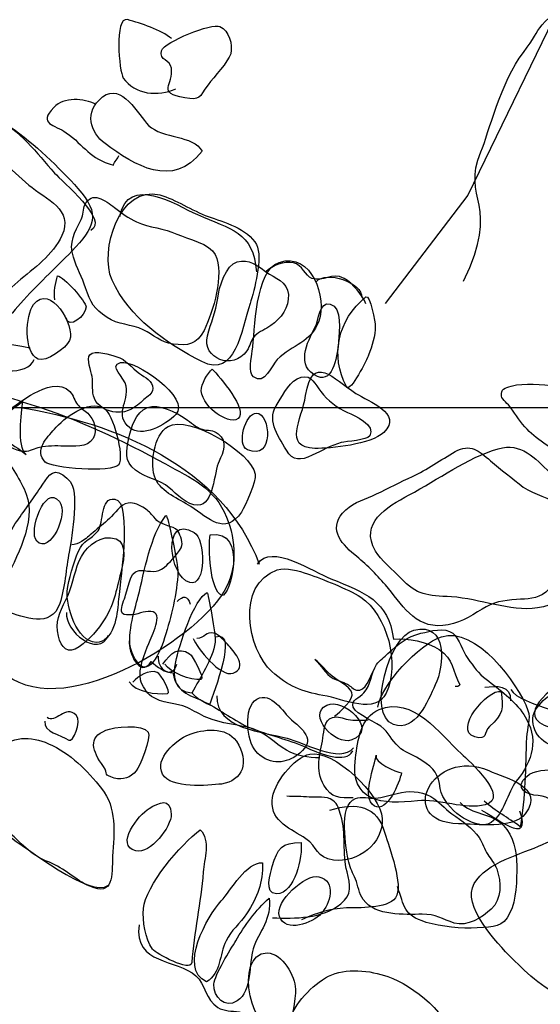
# Model space of a CAD drawing. Extents: x -820 to 755, y -3151 to -1154.
# Drawn here: x 164 to 173, y -2365 to -2347 of the extents above; entities that cross this region are included whole.
import ezdxf

# ---------------------------------------------------------------- set-up
doc = ezdxf.new("R2010")
doc.units = 0
doc.header["$MEASUREMENT"] = 0
for name, color, linetype in [('GRID', 160, 'CONTINUOUS'), ('PLAN_124_SHEET_108', 5, 'CONTINUOUS'), ('PLAN_130_SHEET_068', 3, 'CONTINUOUS'), ('PLAN_46B_SHEET_029', 6, 'CONTINUOUS')]:
    doc.layers.add(name, color=color, linetype=linetype)

msp = doc.modelspace()

# ---------------------------------------------------------------- linework, layer by layer
at = {"layer": 'GRID', "color": 230}
msp.add_line((-739.407, -2353.931), (754.572, -2353.937), dxfattribs=at)
at = {"layer": 'PLAN_124_SHEET_108', "color": 7}
for points, knots in [([(172.047, -2351.576), (172.767, -2350.142), (171.996, -2350.049), (172.372, -2349.167), (172.519, -2348.826), (172.742, -2347.864), (173.165, -2347.315), (173.593, -2346.77), (173.175, -2346.971), (174.647, -2345.894), (176.119, -2344.82), (174.851, -2345.97), (176.614, -2344.352), (176.614, -2344.352), (177.101, -2343.874), (177.585, -2343.95), (178.067, -2344.03), (178.611, -2344.422), (178.707, -2344.913), (178.796, -2345.394), (178.959, -2346.156), (178.628, -2347.051), (178.299, -2347.937), (178.127, -2347.937), (177.77, -2348.584), (177.413, -2349.234), (177.509, -2349.441), (177.643, -2349.756), (177.773, -2350.068), (177.971, -2350.591), (178.417, -2350.77), (178.86, -2350.948), (179.516, -2351.002), (179.966, -2350.871), (180.418, -2350.741), (180.801, -2350.578), (181.228, -2349.999), (181.655, -2349.418), (181.836, -2348.839), (182.168, -2347.736), (182.502, -2346.64), (182.502, -2346.742), (182.588, -2345.881), (182.671, -2345.021), (182.639, -2345.053), (183.034, -2344.272), (183.43, -2343.485), (183.675, -2343.249), (183.94, -2342.146), (184.204, -2341.047), (184.405, -2341.194), (184.497, -2340.19), (184.586, -2339.189), (184.462, -2338.603), (183.99, -2337.937), (183.519, -2337.274), (183.618, -2337.548), (182.703, -2336.564), (181.795, -2335.582), (181.139, -2335.499), (180.24, -2333.753), (180.24, -2333.753), (179.29, -2332.94), (178.764, -2331.621), (178.242, -2330.298), (177.93, -2330.184), (177.474, -2328.861), (177.018, -2327.545), (176.785, -2327.093), (176.881, -2325.885), (176.97, -2324.674), (177.413, -2323.409), (176.699, -2322.912), (175.979, -2322.415), (175.061, -2321.809), (172.544, -2321.586), (170.03, -2321.363), (169.201, -2321.414), (167.206, -2321.063), (165.212, -2320.716), (166.276, -2320.943), (163.284, -2320.471), (160.288, -2319.993), (157.917, -2319.394), (156.343, -2318.674), (154.772, -2317.953), (154.39, -2317.941), (152.369, -2317.176), (150.352, -2316.411), (148.297, -2315.474), (146.716, -2315.095), (146.716, -2315.095), (144.795, -2314.541), (142.997, -2314.607), (141.2, -2314.671), (140.499, -2315.143), (139.291, -2315.222), (138.08, -2315.302), (138.052, -2315.162), (135.464, -2314.834), (132.886, -2314.509), (131.615, -2314.168), (129.476, -2314.13), (127.335, -2314.085), (128.023, -2314.168), (126.611, -2313.9), (125.203, -2313.626), (124.929, -2313.518), (123.651, -2313.632), (122.37, -2313.741), (120.745, -2314.091), (118.658, -2314.84), (116.57, -2315.595), (115.841, -2315.787), (114.585, -2316.449), (113.33, -2317.119), (113.323, -2317.463), (111.548, -2318.017), (109.776, -2318.565), (109.78, -2318.291), (108.906, -2318.827), (108.036, -2319.362), (107.354, -2320.522), (107.354, -2320.522)], [0, 0, 0, 0, 1, 1, 1, 2, 2, 2, 3, 3, 3, 4, 4, 4, 5, 5, 5, 6, 6, 6, 7, 7, 7, 8, 8, 8, 9, 9, 9, 10, 10, 10, 11, 11, 11, 12, 12, 12, 13, 13, 13, 14, 14, 14, 15, 15, 15, 16, 16, 16, 17, 17, 17, 18, 18, 18, 19, 19, 19, 20, 20, 20, 21, 21, 21, 22, 22, 22, 23, 23, 23, 24, 24, 24, 25, 25, 25, 26, 26, 26, 27, 27, 27, 28, 28, 28, 29, 29, 29, 30, 30, 30, 31, 31, 31, 32, 32, 32, 33, 33, 33, 34, 34, 34, 35, 35, 35, 36, 36, 36, 37, 37, 37, 38, 38, 38, 39, 39, 39, 40, 40, 40, 41, 41, 41, 41]), ([(161.78, -2356.168), (161.853, -2356.63), (162.117, -2356.544), (162.379, -2356.844), (162.685, -2357.184), (162.656, -2357.732), (162.904, -2358.124), (163.057, -2358.36), (163.246, -2358.641), (163.443, -2358.835), (164.488, -2359.864), (167.028, -2358.3), (167.592, -2357.353), (167.841, -2356.939), (167.812, -2356.41), (167.637, -2355.977), (167.417, -2355.429), (166.971, -2355.247), (166.496, -2354.983), (165.699, -2354.543), (164.858, -2354.147), (163.988, -2353.874), (163.586, -2353.746), (163.051, -2353.565), (162.627, -2353.676), (162.175, -2353.807), (162.14, -2354.262), (162.054, -2354.648), (161.942, -2355.142), (161.697, -2355.642), (161.78, -2356.168)], [0, 0, 0, 0, 1, 1, 1, 2, 2, 2, 3, 3, 3, 4, 4, 4, 5, 5, 5, 6, 6, 6, 7, 7, 7, 8, 8, 8, 9, 9, 9, 10, 10, 10, 10]), ([(168.213, -2356.85), (168.465, -2356.452), (169.246, -2356.997), (169.58, -2357.124), (170.205, -2357.379), (170.658, -2357.532), (170.743, -2358.246), (171.018, -2358.226), (171.371, -2358.297), (171.598, -2358.443), (171.862, -2358.615), (171.849, -2358.845), (171.98, -2359.1), (171.958, -2359.128), (171.926, -2359.138), (171.894, -2359.131)], [0, 0, 0, 0, 1, 1, 1, 2, 2, 2, 3, 3, 3, 4, 4, 4, 5, 5, 5, 5]), ([(168.481, -2358.854), (168.774, -2359.122), (169.042, -2359.227), (169.431, -2359.297), (169.842, -2359.367), (170.409, -2359.667), (170.607, -2359.253), (170.868, -2358.717), (170.632, -2357.793), (170.135, -2357.468), (169.88, -2357.302), (169.431, -2357.137), (169.144, -2357.031), (168.988, -2356.977), (168.742, -2356.904), (168.58, -2356.958), (167.799, -2357.232), (168.029, -2358.443), (168.481, -2358.854)], [0, 0, 0, 0, 1, 1, 1, 2, 2, 2, 3, 3, 3, 4, 4, 4, 5, 5, 5, 6, 6, 6, 6]), ([(170.743, -2359.836), (171.151, -2359.989), (171.378, -2359.409), (171.524, -2359.1), (171.69, -2358.756), (171.767, -2357.921), (171.123, -2358.08), (170.67, -2358.191), (170.243, -2359.648), (170.743, -2359.836)], [0, 0, 0, 0, 1, 1, 1, 2, 2, 2, 3, 3, 3, 3]), ([(167.012, -2358.239), (167.085, -2358.405), (167.519, -2358.972), (167.761, -2358.88), (168.032, -2358.775), (167.796, -2358.501), (167.678, -2358.373), (167.624, -2358.306), (167.484, -2358.15), (167.394, -2358.134), (167.251, -2358.106), (167.235, -2358.226), (167.079, -2358.239)], [0, 0, 0, 0, 1, 1, 1, 2, 2, 2, 3, 3, 3, 4, 4, 4, 4]), ([(166.448, -2358.714), (166.604, -2358.501), (166.728, -2358.386), (166.948, -2358.52), (166.996, -2358.555), (167.232, -2358.985), (167.165, -2358.998), (166.974, -2359.033), (166.579, -2358.861), (166.486, -2358.714)], [0, 0, 0, 0, 1, 1, 1, 2, 2, 2, 3, 3, 3, 3]), ([(165.82, -2359.042), (165.941, -2359.233), (166.324, -2359.284), (166.537, -2359.262), (166.611, -2359.253), (166.407, -2358.892), (166.343, -2358.867), (166.193, -2358.807), (165.986, -2358.94), (165.89, -2359.049)], [0, 0, 0, 0, 1, 1, 1, 2, 2, 2, 3, 3, 3, 3]), ([(159.402, -2358.953), (159.256, -2359.32), (159.494, -2359.587), (159.794, -2359.75), (160.046, -2359.88), (160.326, -2360.094), (160.588, -2360.208), (160.932, -2360.368), (161.053, -2360.221), (161.33, -2360.514), (161.518, -2360.715), (161.69, -2360.83), (161.923, -2360.973), (162.232, -2361.164), (162.538, -2361.251), (162.844, -2361.403), (163.067, -2361.512), (163.328, -2361.757), (163.558, -2361.904), (163.886, -2362.12), (165.116, -2363.089), (165.435, -2362.834)], [0, 0, 0, 0, 1, 1, 1, 2, 2, 2, 3, 3, 3, 4, 4, 4, 5, 5, 5, 6, 6, 6, 7, 7, 7, 7]), ([(168.178, -2360.336), (168.398, -2360.585), (168.701, -2360.585), (168.934, -2360.422), (169.313, -2360.151), (169.109, -2359.979), (168.848, -2359.75), (168.675, -2359.61), (168.475, -2359.214), (168.201, -2359.367), (167.943, -2359.514), (168.009, -2360.145), (168.178, -2360.336)], [0, 0, 0, 0, 1, 1, 1, 2, 2, 2, 3, 3, 3, 4, 4, 4, 4]), ([(172.257, -2360.068), (172.506, -2360.138), (172.413, -2359.989), (172.535, -2359.877), (172.789, -2359.641), (172.796, -2359.552), (172.751, -2359.221), (172.499, -2359.176), (171.849, -2359.947), (172.257, -2360.068)], [0, 0, 0, 0, 1, 1, 1, 2, 2, 2, 3, 3, 3, 3]), ([(172.93, -2359.189), (173.111, -2359.488), (174.243, -2359.667), (174.644, -2359.896), (175.192, -2360.202), (175.705, -2360.422), (176.285, -2360.636)], [0, 0, 0, 0, 1, 1, 1, 2, 2, 2, 2]), ([(164.253, -2359.775), (164.23, -2359.995), (164.542, -2360.021), (164.695, -2360.132), (164.769, -2360.183), (164.947, -2359.788), (164.835, -2359.667), (164.635, -2359.453), (164.447, -2359.839), (164.291, -2359.708)], [0, 0, 0, 0, 1, 1, 1, 2, 2, 2, 3, 3, 3, 3]), ([(169.504, -2359.476), (169.128, -2359.654), (169.654, -2360.244), (169.969, -2360.126), (170.482, -2359.928), (169.8, -2359.335), (169.504, -2359.476)], [0, 0, 0, 0, 1, 1, 1, 2, 2, 2, 2]), ([(165.342, -2360.623), (165.444, -2360.769), (165.333, -2360.776), (165.543, -2360.836), (165.712, -2360.884), (165.846, -2360.827), (165.954, -2360.702), (166.021, -2360.629), (166.238, -2360.075), (166.177, -2359.982), (166.075, -2359.82), (165.53, -2359.884), (165.387, -2359.947), (165.046, -2360.081), (165.135, -2360.33), (165.342, -2360.623)], [0, 0, 0, 0, 1, 1, 1, 2, 2, 2, 3, 3, 3, 4, 4, 4, 5, 5, 5, 5]), ([(167.541, -2360.948), (167.933, -2360.891), (168.076, -2360.531), (167.818, -2360.151), (167.63, -2359.871), (167.194, -2359.922), (166.926, -2360.03), (166.696, -2360.126), (166.285, -2360.476), (166.445, -2360.763), (166.598, -2361.043), (167.292, -2360.973), (167.541, -2360.948)], [0, 0, 0, 0, 1, 1, 1, 2, 2, 2, 3, 3, 3, 4, 4, 4, 4]), ([(163.513, -2361.796), (163.841, -2362.05), (163.934, -2362.251), (164.338, -2362.407), (164.619, -2362.516), (164.82, -2362.739), (165.087, -2362.854), (165.543, -2363.048), (165.492, -2362.656), (165.514, -2362.293), (165.543, -2361.843), (165.594, -2361.397), (165.307, -2361.031), (165.042, -2360.693), (164.724, -2360.374), (164.319, -2360.196), (163.991, -2360.055), (163.624, -2360.043), (163.363, -2360.323), (163.22, -2360.476), (163.239, -2360.69), (163.134, -2360.852), (162.94, -2361.152), (162.774, -2361.043), (162.959, -2361.349), (163.099, -2361.592), (163.303, -2361.63), (163.513, -2361.796)], [0, 0, 0, 0, 1, 1, 1, 2, 2, 2, 3, 3, 3, 4, 4, 4, 5, 5, 5, 6, 6, 6, 7, 7, 7, 8, 8, 8, 9, 9, 9, 9]), ([(169.112, -2361.967), (169.338, -2362.117), (169.297, -2362.318), (169.628, -2362.366), (170.081, -2362.426), (170.556, -2362.057), (170.536, -2361.592), (170.514, -2361.158), (169.628, -2360.291), (169.185, -2360.39), (168.886, -2360.451), (168.5, -2360.948), (168.484, -2361.26), (168.465, -2361.662), (168.841, -2361.783), (169.112, -2361.967)], [0, 0, 0, 0, 1, 1, 1, 2, 2, 2, 3, 3, 3, 4, 4, 4, 5, 5, 5, 5]), ([(171.958, -2361.687), (172.276, -2361.694), (172.978, -2361.796), (173.2, -2361.502), (173.573, -2361.002), (172.834, -2360.836), (172.519, -2360.699), (171.477, -2360.244), (170.769, -2361.665), (171.958, -2361.687)], [0, 0, 0, 0, 1, 1, 1, 2, 2, 2, 3, 3, 3, 3]), ([(170.422, -2360.412), (170.406, -2360.597), (170.135, -2361.209), (170.39, -2361.359), (170.626, -2361.49), (170.862, -2360.922), (170.893, -2360.738), (170.798, -2360.725), (170.374, -2360.543), (170.422, -2360.412)], [0, 0, 0, 0, 1, 1, 1, 2, 2, 2, 3, 3, 3, 3]), ([(166.604, -2361.512), (166.594, -2361.19), (166.381, -2361.292), (166.193, -2361.403), (165.999, -2361.512), (165.546, -2362.101), (165.944, -2362.191), (166.215, -2362.261), (166.611, -2361.745), (166.604, -2361.512)], [0, 0, 0, 0, 1, 1, 1, 2, 2, 2, 3, 3, 3, 3]), ([(166.987, -2364.275), (167.028, -2363.72), (167.158, -2363.159), (167.2, -2362.586), (167.219, -2362.347), (167.34, -2361.999), (167.146, -2361.802), (166.783, -2362.069), (166.12, -2362.854), (166.088, -2363.268), (166.069, -2363.497), (166.117, -2363.828), (166.257, -2364.026), (166.317, -2364.103), (166.974, -2364.466), (166.987, -2364.275)], [0, 0, 0, 0, 1, 1, 1, 2, 2, 2, 3, 3, 3, 4, 4, 4, 5, 5, 5, 5]), ([(172.961, -2364.202), (173.223, -2364.46), (173.624, -2364.864), (173.981, -2364.906), (174.536, -2364.97), (175.438, -2364.81), (175.963, -2364.632), (176.406, -2364.475), (176.53, -2364.064), (176.502, -2363.58), (176.476, -2363.153), (176.177, -2362.885), (175.871, -2362.592), (175.591, -2362.324), (175.281, -2361.904), (174.877, -2361.814), (174.396, -2361.703), (173.94, -2361.885), (173.522, -2362.076), (173.137, -2362.248), (172.471, -2362.407), (172.248, -2362.803), (172.015, -2363.21), (172.655, -2363.902), (172.961, -2364.202)], [0, 0, 0, 0, 1, 1, 1, 2, 2, 2, 3, 3, 3, 4, 4, 4, 5, 5, 5, 6, 6, 6, 7, 7, 7, 8, 8, 8, 8]), ([(168.567, -2362.994), (168.914, -2362.987), (169.055, -2362.293), (169.023, -2362.038), (168.659, -2362.038), (168.59, -2362.14), (168.488, -2362.484), (168.452, -2362.605), (168.325, -2362.994), (168.567, -2362.994)], [0, 0, 0, 0, 1, 1, 1, 2, 2, 2, 3, 3, 3, 3]), ([(167.26, -2364.635), (167.538, -2364.46), (167.496, -2364.134), (167.627, -2363.867), (167.716, -2363.682), (167.888, -2363.542), (168.009, -2363.367), (168.216, -2363.054), (168.315, -2362.79), (168.306, -2362.414), (168, -2362.401), (167.726, -2362.92), (167.535, -2363.127), (167.283, -2363.402), (166.728, -2364.377), (167.26, -2364.635)], [0, 0, 0, 0, 1, 1, 1, 2, 2, 2, 3, 3, 3, 4, 4, 4, 5, 5, 5, 5]), ([(169.399, -2363.363), (169.558, -2363.195), (169.695, -2362.752), (169.354, -2362.675), (169.112, -2362.618), (168.522, -2363.14), (168.621, -2363.414), (168.733, -2363.727), (169.24, -2363.542), (169.399, -2363.363)], [0, 0, 0, 0, 1, 1, 1, 2, 2, 2, 3, 3, 3, 3]), ([(167.834, -2364.988), (168.114, -2364.81), (168.051, -2364.275), (168.131, -2364.02), (168.236, -2363.695), (168.488, -2363.459), (168.427, -2363.073), (168.182, -2363.3), (167.974, -2363.58), (167.809, -2363.867), (167.71, -2364.032), (167.41, -2364.501), (167.401, -2364.676), (167.388, -2364.919), (167.605, -2365.141), (167.834, -2364.988)], [0, 0, 0, 0, 1, 1, 1, 2, 2, 2, 3, 3, 3, 4, 4, 4, 5, 5, 5, 5]), ([(166.005, -2363.574), (165.909, -2364.319), (166.709, -2364.202), (167.066, -2364.523), (167.238, -2364.676), (167.248, -2364.976), (167.471, -2365.11), (167.7, -2365.256), (168.086, -2365.078), (168.114, -2365.441), (168.335, -2365.435), (168.539, -2365.479), (168.765, -2365.457)], [0, 0, 0, 0, 1, 1, 1, 2, 2, 2, 3, 3, 3, 4, 4, 4, 4]), ([(168.698, -2365.492), (168.873, -2365.416), (168.921, -2364.937), (168.918, -2364.769), (168.914, -2364.53), (168.679, -2364.096), (168.392, -2364.096), (167.751, -2364.096), (168.083, -2365.753), (168.698, -2365.492)], [0, 0, 0, 0, 1, 1, 1, 2, 2, 2, 3, 3, 3, 3]), ([(171.046, -2367.018), (171.55, -2366.987), (171.971, -2366.257), (171.891, -2365.785), (171.808, -2365.269), (171.117, -2364.695), (170.638, -2364.536), (170.317, -2364.421), (169.848, -2364.364), (169.536, -2364.53), (169.23, -2364.689), (168.899, -2365.036), (168.793, -2365.377), (168.675, -2365.76), (168.93, -2365.868), (169.217, -2366.091), (169.702, -2366.48), (170.38, -2367.066), (171.046, -2367.018)], [0, 0, 0, 0, 1, 1, 1, 2, 2, 2, 3, 3, 3, 4, 4, 4, 5, 5, 5, 6, 6, 6, 6])]:
    msp.add_open_spline(points, degree=3, knots=knots, dxfattribs=at)
for points in [[(163.784, -2353.931), (165.546, -2354.211), (167.57, -2355.034), (168.245, -2356.85)], [(172.448, -2359.144), (172.659, -2359.116), (172.936, -2359.1), (172.927, -2359.396)]]:
    msp.add_open_spline(points, degree=3, dxfattribs=at)
at = {"layer": 'PLAN_130_SHEET_068', "color": 7}
for points, knots in [([(100.739, -2321.359), (100.739, -2321.359), (107.32, -2317.238), (109.891, -2316.416), (112.463, -2315.594), (116.42, -2314.265), (116.879, -2314.249), (117.335, -2314.23), (119.295, -2313.739), (119.295, -2313.739), (119.295, -2313.739), (125.48, -2313.813), (125.48, -2313.813), (125.48, -2313.813), (131.809, -2313.781), (131.809, -2313.781), (131.809, -2313.781), (132.577, -2313.972), (132.577, -2313.972), (132.577, -2313.972), (139.046, -2314.256), (139.046, -2314.256), (139.046, -2314.256), (145.253, -2314.447), (145.253, -2314.447), (145.253, -2314.447), (148.424, -2314.673), (148.424, -2314.673), (148.424, -2314.673), (152.956, -2314.536), (154.473, -2314.46), (155.996, -2314.386), (159.715, -2314.511), (159.715, -2314.511), (159.715, -2314.511), (163.233, -2314.606), (163.233, -2314.606), (163.233, -2314.606), (167.646, -2315.581), (167.646, -2315.581), (167.646, -2315.581), (170.862, -2316.435), (170.862, -2316.435), (170.862, -2316.435), (171.314, -2316.62), (171.314, -2316.62), (171.314, -2316.62), (170.833, -2318.612), (172.512, -2321.234), (174.192, -2323.854), (175.377, -2325.485), (175.377, -2325.485), (175.377, -2325.485), (177.732, -2328.557), (177.732, -2328.557), (177.732, -2328.557), (180.055, -2331.623), (180.055, -2331.623), (180.055, -2331.623), (181.486, -2333.924), (181.486, -2333.924), (181.486, -2333.924), (181.416, -2334.411), (181.416, -2334.411), (181.416, -2334.411), (180.374, -2334.899), (179.057, -2334.778), (177.741, -2334.656), (176.008, -2334.357), (176.008, -2334.357), (176.008, -2334.357), (174.465, -2334.115), (174.332, -2334.854), (174.198, -2335.6), (174.294, -2338.321), (174.539, -2340.016), (174.781, -2341.712), (174.848, -2343.519), (174.848, -2343.519), (174.848, -2343.519), (174.036, -2346.046), (174.036, -2346.046), (174.036, -2346.046), (172.13, -2349.975), (172.13, -2349.975), (172.13, -2349.975), (170.587, -2351.995), (170.587, -2351.995)], [0, 0, 0, 0, 1, 1, 1, 2, 2, 2, 3, 3, 3, 4, 4, 4, 5, 5, 5, 6, 6, 6, 7, 7, 7, 8, 8, 8, 9, 9, 9, 10, 10, 10, 11, 11, 11, 12, 12, 12, 13, 13, 13, 14, 14, 14, 15, 15, 15, 16, 16, 16, 17, 17, 17, 18, 18, 18, 19, 19, 19, 20, 20, 20, 21, 21, 21, 22, 22, 22, 23, 23, 23, 24, 24, 24, 25, 25, 25, 26, 26, 26, 27, 27, 27, 28, 28, 28, 29, 29, 29, 29]), ([(158.411, -2350.013), (158.45, -2350.125), (158.501, -2350.239), (158.552, -2350.347), (158.679, -2350.593), (158.835, -2350.781), (159.039, -2350.966), (159.246, -2351.157), (159.447, -2351.342), (159.628, -2351.565), (159.794, -2351.775), (159.989, -2351.915), (160.097, -2352.17), (160.298, -2352.629), (160.489, -2353.139), (160.836, -2353.515), (161.148, -2353.847), (161.531, -2353.458), (161.757, -2353.228), (161.894, -2353.085), (162.044, -2352.977), (162.178, -2352.84), (162.28, -2352.738), (162.328, -2352.623), (162.449, -2352.543), (162.544, -2352.483), (162.64, -2352.438), (162.736, -2352.374), (162.923, -2352.244), (163.121, -2352.129), (163.306, -2351.992), (163.468, -2351.871), (163.593, -2351.715), (163.746, -2351.59), (164.045, -2351.342), (164.405, -2351.087), (164.568, -2350.73), (164.794, -2350.239), (164.275, -2350.054), (163.95, -2349.787), (163.618, -2349.507), (163.3, -2349.156), (162.904, -2348.965), (162.685, -2348.853), (162.589, -2348.703), (162.401, -2348.551), (162.133, -2348.324), (161.878, -2348.238), (161.541, -2348.13), (160.961, -2347.951), (160.355, -2347.862), (159.778, -2347.658), (159.418, -2347.537), (158.822, -2347.371), (158.657, -2347.849), (158.545, -2348.158), (158.669, -2348.487), (158.539, -2348.818), (158.478, -2348.977), (158.354, -2349.127), (158.306, -2349.29), (158.255, -2349.487), (158.341, -2349.812), (158.411, -2350.013)], [0, 0, 0, 0, 1, 1, 1, 2, 2, 2, 3, 3, 3, 4, 4, 4, 5, 5, 5, 6, 6, 6, 7, 7, 7, 8, 8, 8, 9, 9, 9, 10, 10, 10, 11, 11, 11, 12, 12, 12, 13, 13, 13, 14, 14, 14, 15, 15, 15, 16, 16, 16, 17, 17, 17, 18, 18, 18, 19, 19, 19, 20, 20, 20, 21, 21, 21, 21]), ([(164.784, -2351.132), (164.845, -2351.329), (164.95, -2351.514), (165.011, -2351.705), (165.107, -2351.983), (165.161, -2352.091), (165.409, -2352.256), (165.603, -2352.387), (165.868, -2352.387), (166.082, -2352.483), (166.282, -2352.578), (166.403, -2352.725), (166.639, -2352.75), (166.91, -2352.786), (167.085, -2352.763), (167.216, -2352.496), (167.385, -2352.139), (167.601, -2351.463), (167.423, -2351.081), (167.331, -2350.883), (166.91, -2350.794), (166.709, -2350.701), (166.474, -2350.587), (166.199, -2350.587), (165.96, -2350.475), (165.814, -2350.408), (165.677, -2350.306), (165.549, -2350.207), (165.38, -2350.08), (165.122, -2349.882), (164.998, -2350.156), (164.96, -2350.233), (164.969, -2350.347), (164.928, -2350.431), (164.81, -2350.666), (164.689, -2350.854), (164.784, -2351.132)], [0, 0, 0, 0, 1, 1, 1, 2, 2, 2, 3, 3, 3, 4, 4, 4, 5, 5, 5, 6, 6, 6, 7, 7, 7, 8, 8, 8, 9, 9, 9, 10, 10, 10, 11, 11, 11, 12, 12, 12, 12]), ([(167.471, -2351.896), (167.436, -2352.158), (167.343, -2352.349), (167.28, -2352.597), (167.175, -2353.031), (167.758, -2353.241), (168.012, -2352.878), (168.083, -2352.773), (168.07, -2352.693), (168.165, -2352.597), (168.248, -2352.518), (168.366, -2352.47), (168.462, -2352.406), (168.647, -2352.276), (168.806, -2352.062), (168.787, -2351.826), (168.765, -2351.584), (168.545, -2351.524), (168.369, -2351.402), (168.185, -2351.272), (168.067, -2351.163), (167.834, -2351.221), (167.621, -2351.269), (167.493, -2351.708), (167.471, -2351.896)], [0, 0, 0, 0, 1, 1, 1, 2, 2, 2, 3, 3, 3, 4, 4, 4, 5, 5, 5, 6, 6, 6, 7, 7, 7, 8, 8, 8, 8]), ([(169.329, -2353.356), (169.628, -2353.49), (169.711, -2352.913), (169.721, -2352.696), (169.73, -2352.524), (169.8, -2352.068), (169.564, -2352.005), (169.361, -2351.95), (169.354, -2352.317), (169.287, -2352.438), (169.134, -2352.712), (168.918, -2353.177), (169.329, -2353.356)], [0, 0, 0, 0, 1, 1, 1, 2, 2, 2, 3, 3, 3, 4, 4, 4, 4]), ([(165.572, -2354.019), (165.814, -2354.035), (165.935, -2353.933), (166.094, -2353.786), (166.161, -2353.725), (166.263, -2353.678), (166.263, -2353.579), (166.27, -2353.445), (166.107, -2353.365), (166.015, -2353.299), (165.852, -2353.184), (165.782, -2353.044), (165.575, -2352.98), (165.492, -2352.954), (165.17, -2352.852), (165.09, -2352.948), (165.02, -2353.024), (165.116, -2353.26), (165.132, -2353.356), (165.154, -2353.483), (165.119, -2353.64), (165.173, -2353.767), (165.231, -2353.907), (165.422, -2354.012), (165.572, -2354.019)], [0, 0, 0, 0, 1, 1, 1, 2, 2, 2, 3, 3, 3, 4, 4, 4, 5, 5, 5, 6, 6, 6, 7, 7, 7, 8, 8, 8, 8]), ([(168.749, -2354.726), (168.876, -2354.936), (169.01, -2354.924), (169.23, -2354.822), (169.415, -2354.742), (169.577, -2354.637), (169.772, -2354.586), (169.867, -2354.561), (170.25, -2354.548), (170.304, -2354.459), (170.425, -2354.261), (170.011, -2354.079), (169.89, -2354.025), (169.689, -2353.933), (169.523, -2353.808), (169.389, -2353.636), (169.287, -2353.503), (169.227, -2353.318), (169.026, -2353.368), (168.812, -2353.419), (168.701, -2353.687), (168.596, -2353.84), (168.369, -2354.153), (168.58, -2354.433), (168.749, -2354.726)], [0, 0, 0, 0, 1, 1, 1, 2, 2, 2, 3, 3, 3, 4, 4, 4, 5, 5, 5, 6, 6, 6, 7, 7, 7, 8, 8, 8, 8]), ([(163.873, -2354.755), (163.972, -2354.755), (164.058, -2354.694), (164.154, -2354.675), (164.294, -2354.643), (164.46, -2354.65), (164.603, -2354.65), (164.788, -2354.65), (165.039, -2354.688), (165.148, -2354.51), (165.246, -2354.35), (165.164, -2354.153), (165.049, -2354.038), (164.995, -2353.98), (164.915, -2353.946), (164.861, -2353.878), (164.801, -2353.805), (164.788, -2353.706), (164.718, -2353.636), (164.536, -2353.445), (164.246, -2353.566), (164.055, -2353.665), (163.873, -2353.764), (163.688, -2353.895), (163.529, -2354.025), (163.207, -2354.28), (163.488, -2354.742), (163.873, -2354.755)], [0, 0, 0, 0, 1, 1, 1, 2, 2, 2, 3, 3, 3, 4, 4, 4, 5, 5, 5, 6, 6, 6, 7, 7, 7, 8, 8, 8, 9, 9, 9, 9]), ([(173.232, -2354.337), (173.449, -2354.567), (173.73, -2354.694), (173.953, -2354.911), (174.064, -2355.022), (174.281, -2355.293), (174.443, -2355.306), (174.625, -2355.316), (174.822, -2355.041), (174.851, -2354.889), (174.89, -2354.701), (174.835, -2354.497), (174.832, -2354.312), (174.826, -2354.108), (174.883, -2353.827), (174.705, -2353.671), (174.498, -2353.49), (174.029, -2353.547), (173.768, -2353.528), (173.503, -2353.509), (173.194, -2353.464), (172.936, -2353.534), (172.821, -2353.566), (172.738, -2353.585), (172.757, -2353.719), (172.767, -2353.783), (172.888, -2353.878), (172.927, -2353.933), (173.025, -2354.07), (173.114, -2354.216), (173.232, -2354.337)], [0, 0, 0, 0, 1, 1, 1, 2, 2, 2, 3, 3, 3, 4, 4, 4, 5, 5, 5, 6, 6, 6, 7, 7, 7, 8, 8, 8, 9, 9, 9, 10, 10, 10, 10]), ([(166.566, -2355.427), (166.7, -2355.548), (166.91, -2355.752), (167.098, -2355.752), (167.398, -2355.752), (167.398, -2355.14), (167.496, -2354.93), (167.573, -2354.774), (167.665, -2354.573), (167.477, -2354.42), (167.385, -2354.344), (167.286, -2354.369), (167.181, -2354.337), (167.053, -2354.299), (166.977, -2354.213), (166.866, -2354.14), (166.696, -2354.025), (166.372, -2353.847), (166.161, -2353.933), (165.941, -2354.031), (165.858, -2354.299), (165.817, -2354.506), (165.769, -2354.755), (165.715, -2354.924), (165.941, -2355.102), (166.129, -2355.249), (166.387, -2355.268), (166.566, -2355.427)], [0, 0, 0, 0, 1, 1, 1, 2, 2, 2, 3, 3, 3, 4, 4, 4, 5, 5, 5, 6, 6, 6, 7, 7, 7, 8, 8, 8, 9, 9, 9, 9]), ([(170.023, -2356.676), (170.234, -2356.848), (170.415, -2357.03), (170.594, -2357.237), (170.9, -2357.594), (171.126, -2358.04), (171.665, -2357.996), (171.942, -2357.973), (172.162, -2357.83), (172.394, -2357.69), (172.604, -2357.556), (172.793, -2357.524), (173.035, -2357.511), (173.242, -2357.492), (173.414, -2357.511), (173.58, -2357.371), (173.812, -2357.177), (173.815, -2356.855), (173.978, -2356.625), (174.045, -2356.53), (174.09, -2356.524), (174.121, -2356.402), (174.138, -2356.345), (174.166, -2356.224), (174.16, -2356.163), (174.153, -2355.975), (173.997, -2355.87), (173.857, -2355.759), (173.643, -2355.602), (173.379, -2355.561), (173.162, -2355.415), (172.949, -2355.255), (172.754, -2355.089), (172.553, -2354.924), (172.334, -2354.742), (172.175, -2354.592), (171.891, -2354.755), (171.626, -2354.905), (171.371, -2355.096), (171.1, -2355.217), (170.874, -2355.319), (170.655, -2355.433), (170.431, -2355.542), (170.234, -2355.637), (170.014, -2355.688), (169.855, -2355.841), (169.517, -2356.154), (169.743, -2356.45), (170.023, -2356.676)], [0, 0, 0, 0, 1, 1, 1, 2, 2, 2, 3, 3, 3, 4, 4, 4, 5, 5, 5, 6, 6, 6, 7, 7, 7, 8, 8, 8, 9, 9, 9, 10, 10, 10, 11, 11, 11, 12, 12, 12, 13, 13, 13, 14, 14, 14, 15, 15, 15, 16, 16, 16, 16]), ([(164.529, -2357.585), (164.622, -2357.298), (164.648, -2356.925), (164.702, -2356.625), (164.756, -2356.351), (164.791, -2356.077), (164.801, -2355.797), (164.807, -2355.542), (164.82, -2355.344), (164.587, -2355.185), (164.373, -2355.041), (164.291, -2355.255), (164.169, -2355.427), (164.017, -2355.65), (163.857, -2355.873), (163.701, -2356.096), (163.504, -2356.383), (163.446, -2356.689), (163.347, -2357.03), (163.312, -2357.164), (163.233, -2357.304), (163.226, -2357.447), (163.22, -2357.664), (163.347, -2357.664), (163.532, -2357.728), (163.867, -2357.846), (164.367, -2358.053), (164.529, -2357.585)], [0, 0, 0, 0, 1, 1, 1, 2, 2, 2, 3, 3, 3, 4, 4, 4, 5, 5, 5, 6, 6, 6, 7, 7, 7, 8, 8, 8, 9, 9, 9, 9]), ([(169.373, -2360.462), (169.16, -2360.456), (168.94, -2360.424), (168.749, -2360.316), (168.526, -2360.195), (168.379, -2359.997), (168.131, -2359.92), (167.847, -2359.834), (167.535, -2359.828), (167.267, -2359.707), (167.139, -2359.656), (167.028, -2359.583), (166.904, -2359.522), (166.7, -2359.436), (166.416, -2359.443), (166.238, -2359.315), (166.142, -2359.248), (166.066, -2359.117), (166.034, -2359.006), (165.986, -2358.805), (166.117, -2358.512), (166.187, -2358.327), (166.231, -2358.2), (166.486, -2357.753), (166.225, -2357.731), (166.097, -2357.722), (165.967, -2357.798), (165.833, -2357.798), (165.737, -2357.798), (165.693, -2357.804), (165.68, -2357.728), (165.667, -2357.651), (165.731, -2357.505), (165.756, -2357.432), (165.83, -2357.218), (165.827, -2356.925), (166.101, -2356.97), (166.27, -2356.998), (166.394, -2357.001), (166.521, -2356.871), (166.585, -2356.804), (166.783, -2356.606), (166.805, -2356.504), (166.818, -2356.437), (166.757, -2356.256), (166.722, -2356.224), (166.678, -2356.17), (166.604, -2356.163), (166.54, -2356.135), (166.499, -2356.122), (166.464, -2356.103), (166.419, -2356.084), (166.333, -2356.048), (166.34, -2356.033), (166.279, -2355.969), (166.225, -2355.908), (166.177, -2355.854), (166.107, -2355.81), (166.024, -2355.752), (165.906, -2355.695), (165.801, -2355.714), (165.658, -2355.736), (165.559, -2355.908), (165.454, -2356.001), (165.355, -2356.09), (165.253, -2356.173), (165.148, -2356.262), (165.075, -2356.32), (165.017, -2356.383), (164.934, -2356.431), (164.874, -2356.463), (164.816, -2356.482), (164.753, -2356.491)], [0, 0, 0, 0, 1, 1, 1, 2, 2, 2, 3, 3, 3, 4, 4, 4, 5, 5, 5, 6, 6, 6, 7, 7, 7, 8, 8, 8, 9, 9, 9, 10, 10, 10, 11, 11, 11, 12, 12, 12, 13, 13, 13, 14, 14, 14, 15, 15, 15, 16, 16, 16, 17, 17, 17, 18, 18, 18, 19, 19, 19, 20, 20, 20, 21, 21, 21, 22, 22, 22, 23, 23, 23, 24, 24, 24, 24]), ([(164.89, -2358.394), (165.087, -2358.251), (165.237, -2358.072), (165.371, -2357.871), (165.543, -2357.597), (165.597, -2357.266), (165.68, -2356.95), (165.731, -2356.737), (165.795, -2356.364), (165.473, -2356.358), (165.209, -2356.345), (164.985, -2356.571), (164.89, -2356.791), (164.791, -2357.03), (164.756, -2357.291), (164.644, -2357.518), (164.523, -2357.76), (164.434, -2357.919), (164.504, -2358.193), (164.555, -2358.4), (164.682, -2358.544), (164.89, -2358.394)], [0, 0, 0, 0, 1, 1, 1, 2, 2, 2, 3, 3, 3, 4, 4, 4, 5, 5, 5, 6, 6, 6, 7, 7, 7, 7]), ([(170.565, -2359.92), (170.68, -2360.035), (170.747, -2360.188), (170.884, -2360.29), (171.002, -2360.376), (171.148, -2360.424), (171.273, -2360.507), (171.512, -2360.663), (171.579, -2360.768), (171.617, -2361.029), (171.652, -2361.23), (171.818, -2361.425), (171.99, -2361.545), (172.139, -2361.647), (172.407, -2361.772), (172.566, -2361.664), (172.808, -2361.498), (172.863, -2361.112), (173.032, -2360.895), (173.341, -2360.516), (173.465, -2360.102), (173.172, -2359.653), (172.997, -2359.385), (172.723, -2359.194), (172.471, -2358.996), (172.327, -2358.888), (172.238, -2358.76), (172.13, -2358.607), (172.028, -2358.474), (171.974, -2358.238), (171.849, -2358.139), (171.7, -2358.021), (171.429, -2358.098), (171.257, -2358.139), (170.989, -2358.2), (170.842, -2358.34), (170.641, -2358.518), (170.575, -2358.582), (170.485, -2358.639), (170.431, -2358.719), (170.32, -2358.888), (170.329, -2359.105), (170.192, -2359.251), (170.116, -2359.341), (169.941, -2359.385), (169.995, -2359.516), (170.046, -2359.659), (170.444, -2359.796), (170.565, -2359.92)], [0, 0, 0, 0, 1, 1, 1, 2, 2, 2, 3, 3, 3, 4, 4, 4, 5, 5, 5, 6, 6, 6, 7, 7, 7, 8, 8, 8, 9, 9, 9, 10, 10, 10, 11, 11, 11, 12, 12, 12, 13, 13, 13, 14, 14, 14, 15, 15, 15, 16, 16, 16, 16]), ([(169.648, -2359.685), (169.749, -2359.608), (170.02, -2359.36), (169.969, -2359.242), (169.918, -2359.117), (169.702, -2359.022), (169.6, -2358.939), (169.485, -2358.843), (169.408, -2358.725), (169.281, -2358.627), (169.402, -2358.741), (169.469, -2358.894), (169.622, -2358.98), (169.705, -2359.022), (169.797, -2359.041), (169.886, -2359.089), (169.937, -2359.117), (170.001, -2359.188), (170.055, -2359.2), (170.234, -2359.242), (170.304, -2358.939), (170.374, -2358.834)], [0, 0, 0, 0, 1, 1, 1, 2, 2, 2, 3, 3, 3, 4, 4, 4, 5, 5, 5, 6, 6, 6, 7, 7, 7, 7]), ([(173.742, -2360.239), (173.991, -2360.29), (174.526, -2360.341), (174.756, -2360.214), (175.234, -2359.946), (174.45, -2359.796), (174.332, -2359.653), (174.147, -2359.436), (174.087, -2359.073), (173.723, -2359.254), (173.589, -2359.328), (173.465, -2359.443), (173.392, -2359.567), (173.232, -2359.841), (173.455, -2360.182), (173.742, -2360.239)], [0, 0, 0, 0, 1, 1, 1, 2, 2, 2, 3, 3, 3, 4, 4, 4, 5, 5, 5, 5]), ([(169.995, -2361.205), (169.753, -2361.211), (169.584, -2361.217), (169.45, -2360.972), (169.284, -2360.676), (169.373, -2360.402), (169.431, -2360.089), (169.45, -2359.959), (169.45, -2359.761), (169.606, -2359.71), (169.717, -2359.672), (169.797, -2359.729), (169.899, -2359.748), (170.017, -2359.767), (170.154, -2359.755), (170.275, -2359.755)], [0, 0, 0, 0, 1, 1, 1, 2, 2, 2, 3, 3, 3, 4, 4, 4, 5, 5, 5, 5]), ([(173.44, -2361.163), (173.656, -2361.182), (173.749, -2361.31), (173.937, -2361.405), (174.07, -2361.475), (174.195, -2361.511), (174.332, -2361.431), (174.408, -2361.392), (174.603, -2361.205), (174.606, -2361.109), (174.606, -2360.819), (173.978, -2360.704), (173.781, -2360.688), (173.615, -2360.676), (173.357, -2360.688), (173.226, -2360.806), (172.978, -2361.029), (173.22, -2361.15), (173.44, -2361.163)], [0, 0, 0, 0, 1, 1, 1, 2, 2, 2, 3, 3, 3, 4, 4, 4, 5, 5, 5, 6, 6, 6, 6]), ([(169.912, -2362.406), (169.937, -2362.521), (169.992, -2362.613), (170.036, -2362.718), (170.087, -2362.833), (170.1, -2362.992), (170.183, -2363.101), (170.412, -2363.419), (170.951, -2363.375), (171.279, -2363.375), (171.524, -2363.368), (171.665, -2363.47), (171.878, -2363.54), (172.12, -2363.61), (172.397, -2363.435), (172.566, -2363.279), (172.764, -2363.094), (172.757, -2362.782), (172.668, -2362.527), (172.633, -2362.432), (172.553, -2362.348), (172.502, -2362.259), (172.442, -2362.164), (172.404, -2362.046), (172.34, -2361.947), (172.225, -2361.766), (172.018, -2361.635), (171.833, -2361.504), (171.69, -2361.399), (171.598, -2361.272), (171.441, -2361.182), (171.231, -2361.071), (171.03, -2361.071), (170.811, -2361.125), (170.67, -2361.157), (170.546, -2361.198), (170.406, -2361.211), (170.298, -2361.217), (170.145, -2361.176), (170.039, -2361.217), (169.708, -2361.329), (169.861, -2362.164), (169.912, -2362.406)], [0, 0, 0, 0, 1, 1, 1, 2, 2, 2, 3, 3, 3, 4, 4, 4, 5, 5, 5, 6, 6, 6, 7, 7, 7, 8, 8, 8, 9, 9, 9, 10, 10, 10, 11, 11, 11, 12, 12, 12, 13, 13, 13, 14, 14, 14, 14]), ([(168.491, -2363.442), (168.911, -2363.454), (169.418, -2363.461), (169.765, -2363.18), (169.982, -2363.005), (169.941, -2362.833), (169.88, -2362.584), (169.791, -2362.24), (169.867, -2361.871), (169.765, -2361.536), (169.733, -2361.425), (169.711, -2361.323), (169.615, -2361.256), (169.488, -2361.163), (169.329, -2361.198), (169.176, -2361.192), (169.036, -2361.176), (168.899, -2361.182), (168.758, -2361.176)], [0, 0, 0, 0, 1, 1, 1, 2, 2, 2, 3, 3, 3, 4, 4, 4, 5, 5, 5, 6, 6, 6, 6])]:
    msp.add_open_spline(points, degree=3, knots=knots, dxfattribs=at)
at = {"layer": 'PLAN_46B_SHEET_029', "color": 7}
for points, knots in [([(166.611, -2347.059), (166.413, -2346.9), (166.044, -2346.773), (165.789, -2346.706), (165.546, -2346.645), (165.63, -2347.678), (165.712, -2347.793), (165.923, -2348.108), (166.369, -2348.14), (166.688, -2347.997)], [0, 0, 0, 0, 1, 1, 1, 2, 2, 2, 3, 3, 3, 3]), ([(166.426, -2347.286), (166.378, -2347.467), (166.586, -2347.455), (166.608, -2347.608), (166.652, -2347.914), (166.324, -2348.079), (166.856, -2348.162), (167.153, -2348.207), (167.114, -2348.168), (167.29, -2347.92), (167.398, -2347.767), (167.669, -2347.499), (167.713, -2347.34), (167.758, -2347.171), (167.678, -2346.907), (167.513, -2346.833), (167.366, -2346.76), (166.474, -2347.117), (166.426, -2347.286)], [0, 0, 0, 0, 1, 1, 1, 2, 2, 2, 3, 3, 3, 4, 4, 4, 5, 5, 5, 6, 6, 6, 6]), ([(159.645, -2347.512), (159.212, -2347.78), (159.11, -2349.055), (159.1, -2349.517), (159.087, -2350.284), (159.591, -2350.673), (160.088, -2351.186), (160.276, -2351.381), (160.349, -2351.629), (160.483, -2351.865), (160.642, -2352.139), (160.853, -2352.327), (161.079, -2352.547), (161.347, -2352.815), (161.464, -2353.481), (161.892, -2353.455), (162.178, -2353.436), (162.746, -2353.009), (162.933, -2352.872), (163.262, -2352.633), (163.529, -2352.298), (163.8, -2351.993), (164.106, -2351.648), (164.434, -2351.346), (164.756, -2351.018), (165.174, -2350.59), (165.298, -2350.323), (164.868, -2349.851), (164.521, -2349.469), (164.049, -2349.01), (163.622, -2348.713), (163.23, -2348.443), (162.663, -2348.258), (162.229, -2348.06), (161.767, -2347.847), (161.324, -2347.773), (160.83, -2347.691), (160.48, -2347.633), (159.999, -2347.286), (159.645, -2347.512)], [0, 0, 0, 0, 1, 1, 1, 2, 2, 2, 3, 3, 3, 4, 4, 4, 5, 5, 5, 6, 6, 6, 7, 7, 7, 8, 8, 8, 9, 9, 9, 10, 10, 10, 11, 11, 11, 12, 12, 12, 13, 13, 13, 13]), ([(159.594, -2347.538), (159.865, -2347.445), (160.285, -2347.554), (160.559, -2347.608), (160.894, -2347.665), (161.229, -2347.729), (161.551, -2347.834), (162.159, -2348.022), (162.765, -2348.264), (163.329, -2348.538), (163.784, -2348.761), (164.1, -2349.188), (164.431, -2349.564), (164.568, -2349.717), (165.46, -2350.457), (165.107, -2350.632)], [0, 0, 0, 0, 1, 1, 1, 2, 2, 2, 3, 3, 3, 4, 4, 4, 5, 5, 5, 5]), ([(165.327, -2348.146), (164.973, -2348.423), (165.094, -2348.809), (165.375, -2349.016), (165.929, -2349.424), (166.624, -2349.864), (167.182, -2349.157), (167.012, -2348.851), (166.445, -2348.927), (166.184, -2348.675), (165.99, -2348.481), (165.687, -2347.863), (165.327, -2348.146)], [0, 0, 0, 0, 1, 1, 1, 2, 2, 2, 3, 3, 3, 4, 4, 4, 4]), ([(165.196, -2348.283), (164.983, -2348.168), (164.603, -2348.143), (164.419, -2348.341), (164.113, -2348.656), (164.434, -2348.662), (164.648, -2348.812), (164.992, -2349.055), (165.084, -2349.297), (165.528, -2349.418), (165.543, -2349.354), (165.617, -2349.29), (165.63, -2349.239)], [0, 0, 0, 0, 1, 1, 1, 2, 2, 2, 3, 3, 3, 4, 4, 4, 4]), ([(165.645, -2350.371), (165.814, -2349.577), (166.675, -2350.151), (167.092, -2350.339), (167.71, -2350.613), (168.134, -2350.648), (168.192, -2351.406)], [0, 0, 0, 0, 1, 1, 1, 2, 2, 2, 2]), ([(165.502, -2351.559), (165.811, -2352.247), (166.509, -2352.738), (167.178, -2353.076), (167.8, -2353.395), (167.911, -2352.502), (168.074, -2351.993), (168.147, -2351.753), (168.319, -2351.145), (168.192, -2350.896), (168.039, -2350.603), (167.576, -2350.473), (167.293, -2350.374), (166.99, -2350.266), (166.691, -2350.052), (166.391, -2349.972), (165.639, -2349.784), (165.263, -2351.011), (165.502, -2351.559)], [0, 0, 0, 0, 1, 1, 1, 2, 2, 2, 3, 3, 3, 4, 4, 4, 5, 5, 5, 6, 6, 6, 6]), ([(168.115, -2352.882), (168.102, -2352.987), (168.039, -2353.283), (168.137, -2353.363), (168.338, -2353.528), (168.481, -2353.137), (168.58, -2353.038), (168.873, -2352.757), (169.205, -2352.725), (169.355, -2352.321), (169.508, -2351.9), (169.23, -2351.024), (168.615, -2351.228), (168.163, -2351.374), (168.166, -2352.502), (168.115, -2352.882)], [0, 0, 0, 0, 1, 1, 1, 2, 2, 2, 3, 3, 3, 4, 4, 4, 5, 5, 5, 5]), ([(170.231, -2351.999), (170.167, -2351.846), (169.989, -2351.616), (169.826, -2351.527), (169.59, -2351.4), (169.441, -2351.604), (169.227, -2351.527), (169.1, -2351.48), (169.052, -2351.273), (168.88, -2351.237), (168.705, -2351.202), (168.491, -2351.279), (168.37, -2351.406)], [0, 0, 0, 0, 1, 1, 1, 2, 2, 2, 3, 3, 3, 4, 4, 4, 4]), ([(164.434, -2351.929), (164.415, -2351.773), (164.447, -2351.623), (164.488, -2351.476), (164.603, -2351.492), (165.015, -2351.954), (165.018, -2352.059), (165.021, -2352.235), (164.686, -2352.48), (164.648, -2352.26)], [0, 0, 0, 0, 1, 1, 1, 2, 2, 2, 3, 3, 3, 3]), ([(164.125, -2353.031), (164.262, -2353.095), (164.654, -2352.827), (164.712, -2352.681), (164.823, -2352.407), (164.352, -2351.61), (164.039, -2352.015), (163.889, -2352.203), (163.855, -2352.913), (164.125, -2353.031)], [0, 0, 0, 0, 1, 1, 1, 2, 2, 2, 3, 3, 3, 3]), ([(170.231, -2351.871), (169.705, -2352.302), (169.565, -2352.967), (169.868, -2353.541), (169.941, -2353.675), (170.257, -2353.018), (170.282, -2352.955), (170.342, -2352.789), (170.406, -2352.595), (170.406, -2352.413), (170.406, -2352.375), (170.311, -2351.808), (170.231, -2351.871)], [0, 0, 0, 0, 1, 1, 1, 2, 2, 2, 3, 3, 3, 4, 4, 4, 4]), ([(163.979, -2352.827), (163.794, -2352.802), (162.997, -2352.566), (163.106, -2353.006), (163.179, -2353.305), (163.953, -2353.341), (164.049, -2353.038)], [0, 0, 0, 0, 1, 1, 1, 2, 2, 2, 2]), ([(165.833, -2354.309), (166.056, -2354.497), (166.49, -2354.268), (166.691, -2354.064), (166.981, -2353.761), (165.926, -2353.025), (165.661, -2353.095), (165.429, -2353.156), (165.741, -2353.369), (165.766, -2353.535), (165.817, -2353.822), (165.537, -2354.076), (165.833, -2354.309)], [0, 0, 0, 0, 1, 1, 1, 2, 2, 2, 3, 3, 3, 4, 4, 4, 4]), ([(169.109, -2353.707), (169.039, -2354.169), (168.679, -2354.669), (169.281, -2354.695), (169.581, -2354.701), (170.327, -2354.618), (170.563, -2354.399), (170.938, -2354.035), (170.269, -2353.822), (170.046, -2353.669), (169.625, -2353.395), (169.23, -2352.91), (169.109, -2353.707)], [0, 0, 0, 0, 1, 1, 1, 2, 2, 2, 3, 3, 3, 4, 4, 4, 4]), ([(167.165, -2353.624), (167.178, -2353.79), (167.328, -2353.962), (167.462, -2354.051), (167.551, -2354.109), (167.745, -2354.223), (167.851, -2354.14), (168.048, -2353.984), (167.497, -2353.356), (167.369, -2353.216), (167.28, -2353.299), (167.159, -2353.49), (167.165, -2353.624)], [0, 0, 0, 0, 1, 1, 1, 2, 2, 2, 3, 3, 3, 4, 4, 4, 4]), ([(161.27, -2354.701), (160.945, -2355.265), (160.83, -2355.498), (161.509, -2355.705), (161.974, -2355.848), (162.309, -2356.11), (162.65, -2356.454), (162.838, -2356.645), (163.217, -2357.142), (163.472, -2357.148), (163.485, -2357.155), (163.481, -2357.187), (163.491, -2357.199), (163.714, -2356.734), (164.097, -2356.065), (163.906, -2355.549), (163.807, -2355.287), (163.609, -2355.02), (163.478, -2354.778), (163.29, -2354.424), (162.933, -2354.465), (162.65, -2354.249), (162.484, -2354.134), (162.395, -2353.838), (162.204, -2353.771), (161.719, -2353.589), (161.442, -2354.395), (161.27, -2354.701)], [0, 0, 0, 0, 1, 1, 1, 2, 2, 2, 3, 3, 3, 4, 4, 4, 5, 5, 5, 6, 6, 6, 7, 7, 7, 8, 8, 8, 9, 9, 9, 9]), ([(163.902, -2354.81), (163.631, -2354.577), (163.335, -2354.478), (163.067, -2354.309), (163.144, -2354.357), (163.759, -2353.879), (163.842, -2353.822), (163.813, -2354.013), (163.724, -2354.657), (163.902, -2354.81)], [0, 0, 0, 0, 1, 1, 1, 2, 2, 2, 3, 3, 3, 3]), ([(164.428, -2354.338), (164.291, -2354.491), (164.046, -2354.733), (164.259, -2354.95), (164.364, -2355.058), (165.508, -2355.16), (165.626, -2354.998), (165.735, -2354.848), (165.521, -2354.032), (165.349, -2353.943), (165.059, -2353.783), (164.603, -2354.127), (164.428, -2354.338)], [0, 0, 0, 0, 1, 1, 1, 2, 2, 2, 3, 3, 3, 4, 4, 4, 4]), ([(166.968, -2355.778), (167.306, -2355.995), (167.602, -2356.333), (167.914, -2355.88), (167.988, -2355.766), (168.192, -2355.304), (168.166, -2355.173), (168.109, -2354.771), (166.927, -2354.064), (166.547, -2354.284), (166.286, -2354.44), (166.19, -2355.001), (166.311, -2355.262), (166.429, -2355.52), (166.745, -2355.632), (166.968, -2355.778)], [0, 0, 0, 0, 1, 1, 1, 2, 2, 2, 3, 3, 3, 4, 4, 4, 5, 5, 5, 5]), ([(168.026, -2354.72), (168.526, -2354.943), (168.459, -2354.035), (168.192, -2354.035), (167.981, -2354.035), (167.819, -2354.631), (168.026, -2354.72)], [0, 0, 0, 0, 1, 1, 1, 2, 2, 2, 2]), ([(172.694, -2354.701), (172.118, -2354.87), (171.566, -2355.278), (171.04, -2355.562), (170.607, -2355.791), (170.11, -2356.084), (170.41, -2356.607), (170.505, -2356.773), (170.744, -2356.964), (170.881, -2357.113), (171.181, -2357.435), (171.372, -2357.435), (171.824, -2357.461), (172.363, -2357.493), (172.901, -2357.741), (173.43, -2357.668), (174.039, -2357.582), (174.224, -2357.046), (174.37, -2356.492), (174.434, -2356.237), (174.424, -2355.998), (174.313, -2355.759), (174.192, -2355.491), (173.867, -2355.338), (173.66, -2355.144), (173.376, -2354.876), (173.124, -2354.574), (172.694, -2354.701)], [0, 0, 0, 0, 1, 1, 1, 2, 2, 2, 3, 3, 3, 4, 4, 4, 5, 5, 5, 6, 6, 6, 7, 7, 7, 8, 8, 8, 9, 9, 9, 9]), ([(164.1, -2356.422), (164.348, -2356.683), (164.702, -2355.912), (164.521, -2355.686), (164.253, -2355.338), (163.94, -2356.253), (164.1, -2356.422)], [0, 0, 0, 0, 1, 1, 1, 2, 2, 2, 2]), ([(165.556, -2355.638), (165.276, -2355.606), (165.352, -2356.078), (165.241, -2356.228), (165.094, -2356.416), (164.973, -2356.384), (164.874, -2356.62), (164.794, -2356.814), (164.692, -2357.142), (164.667, -2357.352), (164.641, -2357.63), (164.849, -2358.302), (165.206, -2358.308), (165.534, -2358.315), (165.607, -2357.786), (165.617, -2357.556), (165.63, -2357.349), (165.897, -2355.673), (165.556, -2355.638)], [0, 0, 0, 0, 1, 1, 1, 2, 2, 2, 3, 3, 3, 4, 4, 4, 5, 5, 5, 6, 6, 6, 6]), ([(166.506, -2355.947), (166.222, -2356.301), (166.101, -2356.995), (165.99, -2357.448), (165.919, -2357.722), (165.757, -2358.222), (165.875, -2358.503), (166.123, -2359.089), (166.372, -2358.576), (166.48, -2358.222), (166.608, -2357.824), (166.713, -2357.406), (166.729, -2356.989), (166.732, -2356.9), (166.541, -2355.899), (166.506, -2355.947)], [0, 0, 0, 0, 1, 1, 1, 2, 2, 2, 3, 3, 3, 4, 4, 4, 5, 5, 5, 5]), ([(166.949, -2357.193), (167.258, -2357.289), (167.242, -2356.377), (167.032, -2356.26), (166.429, -2355.906), (166.56, -2357.082), (166.949, -2357.193)], [0, 0, 0, 0, 1, 1, 1, 2, 2, 2, 2]), ([(167.331, -2356.307), (167.293, -2356.534), (167.321, -2357.352), (167.551, -2357.435), (167.691, -2357.48), (168.051, -2356.186), (167.331, -2356.307)], [0, 0, 0, 0, 1, 1, 1, 2, 2, 2, 2]), ([(167.274, -2357.381), (167.032, -2357.486), (166.745, -2358.385), (166.688, -2358.672), (166.63, -2358.94), (166.662, -2359.239), (166.99, -2359.252), (167.146, -2358.959), (167.372, -2358.637), (167.423, -2358.302), (167.443, -2358.194), (167.287, -2357.375), (167.274, -2357.381)], [0, 0, 0, 0, 1, 1, 1, 2, 2, 2, 3, 3, 3, 4, 4, 4, 4]), ([(167.436, -2358.203), (167.86, -2358.066), (167.395, -2359.239), (167.315, -2359.475), (167.188, -2359.411), (167.086, -2359.363), (166.997, -2359.258)], [0, 0, 0, 0, 1, 1, 1, 2, 2, 2, 2]), ([(170.454, -2359.513), (170.499, -2359.118), (171.225, -2358.337), (171.639, -2358.203), (172.274, -2357.996), (173.061, -2359.064), (173.249, -2359.577), (173.303, -2359.73), (173.233, -2359.905), (173.223, -2360.08), (173.201, -2360.628), (173.204, -2361.209), (173.105, -2361.744), (172.876, -2361.565), (172.643, -2361.463), (172.436, -2361.266)], [0, 0, 0, 0, 1, 1, 1, 2, 2, 2, 3, 3, 3, 4, 4, 4, 5, 5, 5, 5]), ([(165.821, -2358.283), (165.805, -2358.471), (166.015, -2359.003), (166.232, -2358.665), (166.337, -2358.764), (166.496, -2358.882), (166.637, -2358.876), (166.713, -2359.284), (166.978, -2359.284), (167.29, -2359.449), (167.576, -2359.602), (167.835, -2359.813), (168.15, -2359.93), (168.494, -2360.058), (168.829, -2360.131), (169.16, -2360.284), (169.355, -2360.373), (169.868, -2360.584), (169.985, -2360.329)], [0, 0, 0, 0, 1, 1, 1, 2, 2, 2, 3, 3, 3, 4, 4, 4, 5, 5, 5, 6, 6, 6, 6]), ([(174.007, -2358.965), (173.57, -2359.239), (172.927, -2359.762), (173.816, -2359.93), (174.125, -2359.991), (175.671, -2360.246), (175.212, -2359.494)], [0, 0, 0, 0, 1, 1, 1, 2, 2, 2, 2]), ([(167.452, -2359.303), (167.427, -2359.918), (168.325, -2359.978), (168.762, -2360.093), (169.052, -2360.166), (169.759, -2360.577), (170.002, -2360.271)], [0, 0, 0, 0, 1, 1, 1, 2, 2, 2, 2]), ([(170.48, -2359.558), (170.12, -2359.711), (170.084, -2360.131), (170.036, -2360.466), (169.919, -2361.282), (170.546, -2361.339), (171.193, -2361.259), (171.569, -2361.221), (172.095, -2361.434), (172.452, -2361.336), (172.927, -2361.209), (172.143, -2360.507), (172.009, -2360.386), (171.604, -2360.004), (171.104, -2359.303), (170.48, -2359.558)], [0, 0, 0, 0, 1, 1, 1, 2, 2, 2, 3, 3, 3, 4, 4, 4, 5, 5, 5, 5]), ([(169.562, -2361.434), (170.065, -2361.282), (170.435, -2361.349), (170.585, -2361.862), (170.661, -2362.129), (170.942, -2362.84), (170.782, -2363.069), (170.632, -2363.277), (170.084, -2363.251), (169.868, -2363.257), (169.536, -2363.277), (169.342, -2363.337), (169.033, -2363.477)], [0, 0, 0, 0, 1, 1, 1, 2, 2, 2, 3, 3, 3, 4, 4, 4, 4]), ([(171.987, -2361.294), (172.203, -2361.521), (172.567, -2361.479), (172.793, -2361.718), (172.984, -2361.916), (173.039, -2362.203), (173.042, -2362.47), (173.042, -2362.725), (173.035, -2363.114), (172.914, -2363.35), (172.771, -2363.624), (172.631, -2363.611), (172.305, -2363.63), (172.009, -2363.643), (171.636, -2363.611), (171.353, -2363.525), (170.923, -2363.394), (170.954, -2363.222), (170.817, -2362.859)], [0, 0, 0, 0, 1, 1, 1, 2, 2, 2, 3, 3, 3, 4, 4, 4, 5, 5, 5, 6, 6, 6, 6])]:
    msp.add_open_spline(points, degree=3, knots=knots, dxfattribs=at)
for points in [[(169.31, -2351.585), (169.488, -2351.374), (170.164, -2351.604), (170.158, -2351.884)], [(166.713, -2357.55), (166.831, -2357.423), (166.91, -2357.442), (166.955, -2357.595)], [(164.654, -2357.754), (164.619, -2358.104), (165.25, -2358.608), (165.438, -2358.175)], [(166.362, -2358.563), (166.337, -2358.796), (166.614, -2359.016), (166.71, -2358.716)], [(172.382, -2361.438), (172.586, -2361.521), (173.348, -2362.148), (173.099, -2361.451)]]:
    msp.add_open_spline(points, degree=3, dxfattribs=at)

doc.saveas('drawing.dxf')
